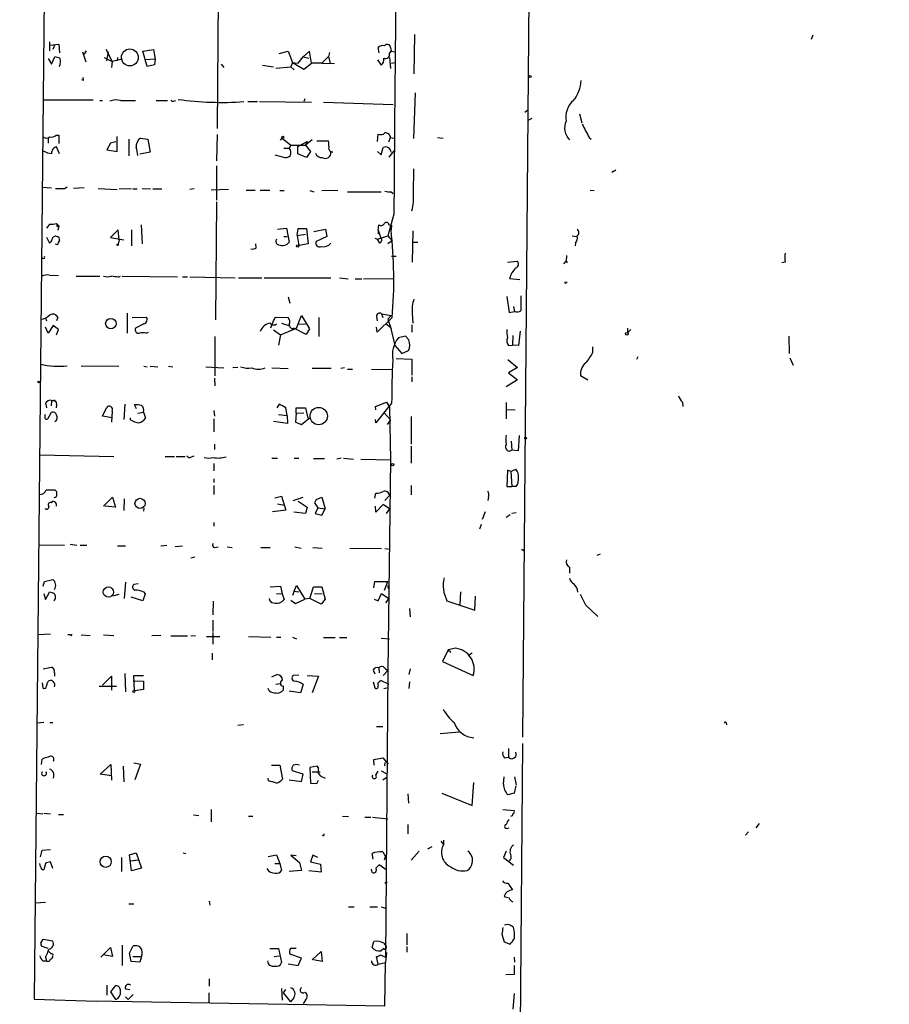
# Model space of a CAD drawing. Extents: x -347133 to 71979, y -346082 to 73030.
# Drawn here: x 253 to 385, y 1682 to 1831 of the extents above; entities that cross this region are included whole.
import ezdxf

# ---------------------------------------------------------------- set-up
doc = ezdxf.new("R2010")
doc.units = 0
doc.header["$MEASUREMENT"] = 0
doc.layers.add('MAIN', color=5, linetype='CONTINUOUS')

msp = doc.modelspace()

# ---------------------------------------------------------------- linework, layer by layer
at = {"layer": 'MAIN'}
for p, q in [((257.1327, 1881.3586), (255.1853, 1682.8152)), ((330.1153, 1839.4486), (329.0993, 1722.4392)), ((283.0407, 1838.5172), (282.8713, 1814.5566)), ((312.7587, 1828.7806), (312.674, 1822.8539)), ((373.0413, 1828.6959), (372.7873, 1828.0186)), ((257.4713, 1827.6799), (257.4713, 1826.3252)), ((257.556, 1827.1719), (258.9107, 1827.3412)), ((258.2333, 1827.1719), (257.9793, 1826.4946)), ((258.9107, 1827.3412), (258.9953, 1825.9866)), ((257.81, 1824.2932), (258.318, 1825.3939)), ((262.4667, 1826.1559), (262.9747, 1824.6319)), ((263.0593, 1826.3252), (262.7207, 1825.8172)), ((266.0227, 1826.5792), (266.954, 1824.7166)), ((266.3613, 1826.1559), (266.1073, 1824.8012)), ((271.6107, 1826.2406), (273.2193, 1826.4946)), ((272.288, 1823.9546), (271.6107, 1826.2406)), ((273.2193, 1826.4946), (273.4733, 1825.0552)), ((292.2693, 1825.9019), (293.624, 1826.2406)), ((293.624, 1826.2406), (294.3013, 1824.5472)), ((295.148, 1824.4626), (295.91, 1825.3939)), ((296.8413, 1826.2406), (295.91, 1825.3939)), ((295.91, 1825.3939), (296.7567, 1825.2246)), ((297.18, 1824.4626), (296.8413, 1826.2406)), ((299.72, 1825.4786), (298.704, 1824.4626)), ((299.8893, 1826.0712), (299.72, 1825.4786)), ((299.72, 1825.4786), (299.974, 1824.3779)), ((307.4247, 1825.9866), (307.2553, 1826.8332)), ((308.9487, 1825.9019), (309.2027, 1826.2406)), ((309.118, 1826.8332), (309.2027, 1826.2406)), ((309.2027, 1826.2406), (309.7953, 1826.1559)), ((257.302, 1825.1399), (257.81, 1824.2932)), ((265.7687, 1825.3092), (266.954, 1824.7166)), ((266.954, 1824.7166), (266.8693, 1823.7852)), ((268.5627, 1825.0552), (266.954, 1824.7166)), ((267.8007, 1825.3092), (267.716, 1824.8012)), ((273.4733, 1825.0552), (272.034, 1824.9706)), ((273.3887, 1824.2086), (272.288, 1823.9546)), ((273.4733, 1825.0552), (273.3887, 1824.2086)), ((283.464, 1824.2932), (283.8873, 1823.7852)), ((289.7293, 1824.1239), (291.4227, 1823.8699)), ((294.3013, 1824.5472), (294.0473, 1823.8699)), ((294.3013, 1824.5472), (295.148, 1824.4626)), ((294.3013, 1824.5472), (295.9947, 1823.5312)), ((295.9947, 1823.5312), (297.18, 1824.4626)), ((298.704, 1824.4626), (297.18, 1824.4626)), ((298.704, 1824.4626), (300.6513, 1824.3779)), ((307.1707, 1824.9706), (307.6787, 1824.1239)), ((308.9487, 1825.3092), (309.118, 1823.6159)), ((309.2873, 1824.4626), (309.7953, 1824.5472)), ((291.7613, 1823.7006), (294.0473, 1823.8699)), ((294.0473, 1823.8699), (294.5553, 1823.4466)), ((262.636, 1821.8379), (262.382, 1821.9226)), ((312.8433, 1819.9752), (312.5893, 1813.0326)), ((256.4553, 1818.8746), (264.0753, 1818.8746)), ((265.0913, 1818.7899), (265.5147, 1818.7899)), ((268.224, 1818.7899), (270.51, 1818.7899)), ((273.6427, 1818.7899), (275.336, 1818.7899)), ((276.2673, 1818.7052), (276.606, 1818.7899)), ((287.528, 1818.6206), (288.9673, 1818.6206)), ((289.306, 1818.6206), (297.18, 1818.5359)), ((296.164, 1819.0439), (295.9947, 1818.6206)), ((298.958, 1818.5359), (309.5413, 1818.1972)), ((329.438, 1817.0119), (329.946, 1817.4352)), ((337.7353, 1816.7579), (338.074, 1815.4032)), ((330.5387, 1816.0806), (330.0307, 1815.8266)), ((258.4873, 1813.5406), (258.9107, 1813.5406)), ((258.9107, 1813.5406), (258.9107, 1812.2706)), ((282.8713, 1813.6252), (282.7867, 1809.6459)), ((307.1707, 1812.6092), (307.2553, 1813.7099)), ((257.302, 1813.2019), (257.302, 1812.3552)), ((266.7, 1812.3552), (266.192, 1811.3392)), ((267.5467, 1812.5246), (266.7, 1812.3552)), ((267.716, 1811.0852), (267.716, 1813.3712)), ((269.494, 1812.9479), (269.494, 1810.4079)), ((271.272, 1813.1172), (272.3727, 1812.9479)), ((272.3727, 1812.9479), (272.7113, 1811.0006)), ((292.4387, 1812.7786), (292.6927, 1813.1172)), ((292.6927, 1813.1172), (294.0473, 1812.0166)), ((294.0473, 1812.0166), (293.7933, 1811.5932)), ((294.0473, 1812.0166), (296.2487, 1812.0166)), ((295.0633, 1811.8472), (296.5027, 1812.6092)), ((297.2647, 1812.8632), (296.2487, 1812.0166)), ((296.5027, 1812.6092), (296.2487, 1812.0166)), ((296.2487, 1812.0166), (297.0107, 1811.0852)), ((297.942, 1812.6939), (299.72, 1812.6939)), ((308.864, 1812.5246), (309.118, 1813.2019)), ((309.118, 1813.2019), (309.626, 1813.1172)), ((316.23, 1813.2019), (317.0767, 1813.1172)), ((339.1747, 1813.2019), (339.5133, 1812.9479)), ((257.2173, 1810.8312), (256.4553, 1811.1699)), ((257.81, 1810.7466), (257.2173, 1810.8312)), ((258.9953, 1810.7466), (258.572, 1811.7626)), ((266.192, 1811.3392), (267.716, 1811.0852)), ((272.7113, 1811.0006), (271.1873, 1810.6619)), ((291.592, 1810.5772), (293.116, 1810.1539)), ((292.9467, 1811.5932), (293.7933, 1811.5932)), ((295.0633, 1810.7466), (295.0633, 1811.8472)), ((296.418, 1810.1539), (295.0633, 1810.7466)), ((297.0107, 1811.0852), (296.418, 1810.1539)), ((300.3973, 1811.0006), (300.0587, 1811.0006)), ((307.1707, 1811.0852), (307.6787, 1810.5772)), ((307.6787, 1810.5772), (308.0173, 1811.6779)), ((309.626, 1811.1699), (308.864, 1810.2386)), ((282.7867, 1808.8839), (282.7867, 1803.7192)), ((312.5893, 1804.7352), (312.674, 1808.4606)), ((342.646, 1807.9526), (343.2387, 1808.2912)), ((256.4553, 1805.6666), (257.81, 1805.5819)), ((259.7573, 1805.4972), (260.1807, 1805.7512)), ((262.7207, 1805.5819), (261.112, 1805.4972)), ((264.8373, 1805.4972), (267.716, 1805.3279)), ((268.0547, 1805.4126), (269.9173, 1805.4972)), ((270.0867, 1805.4126), (270.764, 1805.4126)), ((271.526, 1805.4972), (272.796, 1805.4126)), ((273.1347, 1805.4126), (274.4893, 1805.4126)), ((279.4, 1805.4126), (278.7227, 1805.3279)), ((284.5647, 1805.3279), (281.94, 1805.2432)), ((287.274, 1805.2432), (288.6287, 1805.2432)), ((289.3907, 1805.2432), (290.83, 1805.2432)), ((292.354, 1805.1586), (293.0313, 1805.1586)), ((296.926, 1805.1586), (297.5187, 1804.9892)), ((298.704, 1805.1586), (301.1593, 1805.2432)), ((302.5987, 1804.9892), (307.6787, 1804.9892)), ((309.2027, 1804.9892), (309.5413, 1804.7352)), ((339.344, 1805.2432), (339.9367, 1805.1586)), ((282.7867, 1803.4652), (282.6173, 1785.6006)), ((309.626, 1801.6026), (308.6947, 1798.3006)), ((257.4713, 1800.0786), (257.048, 1799.4859)), ((258.572, 1800.1632), (258.9107, 1799.8246)), ((258.6567, 1799.7399), (258.9107, 1799.8246)), ((258.9107, 1799.8246), (258.7413, 1799.1472)), ((267.8853, 1799.2319), (266.7, 1798.0466)), ((268.0547, 1797.7079), (267.8853, 1799.2319)), ((269.9173, 1799.2319), (269.9173, 1796.7766)), ((271.3567, 1799.9939), (271.526, 1797.1152)), ((292.0153, 1799.3166), (293.37, 1799.4859)), ((293.37, 1799.4859), (293.7933, 1797.3692)), ((294.9787, 1798.3852), (295.148, 1799.4012)), ((294.9787, 1798.3852), (296.2487, 1798.5546)), ((295.148, 1799.4012), (296.418, 1799.4012)), ((296.418, 1799.4012), (296.672, 1797.1152)), ((297.5187, 1798.9779), (299.2967, 1799.3166)), ((299.2967, 1799.3166), (299.466, 1798.2159)), ((307.2553, 1799.1472), (307.34, 1799.9939)), ((307.2553, 1799.1472), (307.2553, 1798.6392)), ((307.2553, 1799.1472), (307.594, 1798.1312)), ((308.864, 1799.9939), (309.2873, 1799.9092)), ((309.2873, 1799.9092), (309.2027, 1799.2319)), ((312.5047, 1799.0626), (312.42, 1794.3212)), ((257.048, 1798.1312), (257.4713, 1797.1999)), ((266.7, 1798.0466), (268.732, 1797.7079)), ((268.0547, 1797.7079), (267.8853, 1797.0306)), ((288.798, 1796.5226), (288.7133, 1797.1152)), ((292.9467, 1798.2159), (293.4547, 1798.2159)), ((294.9787, 1798.3852), (295.2327, 1796.8612)), ((296.672, 1797.1152), (295.2327, 1796.8612)), ((299.466, 1798.2159), (297.8573, 1797.4539)), ((306.7473, 1797.9619), (307.1707, 1797.7926)), ((307.1707, 1797.7926), (308.6947, 1798.3006)), ((307.5093, 1797.1999), (307.1707, 1797.7926)), ((308.6947, 1798.3006), (309.372, 1797.5386)), ((309.372, 1797.5386), (308.6947, 1797.1152)), ((312.5893, 1797.3692), (313.2667, 1797.3692)), ((336.6347, 1798.3006), (337.312, 1798.2159)), ((337.1427, 1797.1999), (337.058, 1796.7766)), ((258.6567, 1796.9459), (258.4027, 1797.0306)), ((256.4553, 1794.9139), (256.286, 1794.8292)), ((309.2873, 1795.2526), (309.9647, 1795.2526)), ((326.8133, 1794.3212), (328.2527, 1794.4906)), ((335.3647, 1794.0672), (335.7033, 1794.4906)), ((335.788, 1795.3372), (335.7033, 1794.4906)), ((335.7033, 1794.4906), (335.8727, 1794.2366)), ((368.8927, 1794.3212), (368.3847, 1794.2366)), ((257.4713, 1792.3739), (258.826, 1792.2892)), ((261.5353, 1792.2046), (265.0913, 1792.2046)), ((267.8853, 1792.0352), (268.224, 1792.2046)), ((268.478, 1792.2046), (276.86, 1792.1199)), ((277.622, 1792.1199), (278.384, 1792.1199)), ((278.7227, 1792.1199), (285.5807, 1791.9506)), ((286.0887, 1791.9506), (289.6447, 1791.9506)), ((289.9833, 1791.9506), (300.0587, 1791.9506)), ((301.4133, 1791.9506), (302.6833, 1791.7812)), ((303.784, 1791.7812), (304.8, 1791.7812)), ((305.054, 1791.7812), (309.4567, 1791.8659)), ((327.152, 1791.8659), (328.676, 1791.6966)), ((335.7033, 1791.1886), (335.8727, 1791.3579)), ((293.624, 1789.0719), (293.878, 1788.1406)), ((326.7287, 1789.1566), (327.0673, 1786.7012)), ((327.0673, 1786.7012), (327.914, 1786.8706)), ((327.7447, 1787.6326), (327.914, 1786.8706)), ((256.8787, 1785.8546), (257.048, 1785.4312)), ((258.7413, 1786.0239), (258.572, 1785.4312)), ((269.24, 1786.6166), (269.24, 1783.5686)), ((270.002, 1785.9392), (272.1187, 1786.0239)), ((291.6767, 1786.0239), (293.624, 1785.9392)), ((294.894, 1784.3306), (295.656, 1786.2779)), ((295.656, 1786.2779), (296.8413, 1784.2459)), ((298.2807, 1785.9392), (298.2807, 1783.0606)), ((307.0013, 1786.1086), (307.086, 1785.4312)), ((309.372, 1785.9392), (307.086, 1783.7379)), ((307.7633, 1786.5319), (307.9327, 1785.9392)), ((307.7633, 1786.5319), (309.2027, 1786.2779)), ((309.2027, 1786.2779), (308.6947, 1785.6852)), ((308.6947, 1785.6852), (309.118, 1784.4999)), ((312.42, 1786.6166), (312.5047, 1785.0926)), ((257.302, 1783.5686), (256.8787, 1784.4999)), ((258.064, 1784.7539), (257.302, 1783.5686)), ((258.826, 1784.1612), (258.064, 1784.7539)), ((258.572, 1783.3146), (258.826, 1784.1612)), ((271.78, 1785.0079), (270.51, 1784.3306)), ((272.1187, 1783.5686), (272.4573, 1783.7379)), ((290.9993, 1784.4152), (291.1687, 1784.8386)), ((291.4227, 1784.0766), (292.4387, 1783.3146)), ((292.4387, 1783.3146), (294.894, 1784.3306)), ((292.608, 1785.0926), (293.7087, 1784.7539)), ((296.3333, 1783.3992), (294.4707, 1784.3306)), ((295.0633, 1784.9232), (296.2487, 1785.0079)), ((296.8413, 1784.2459), (296.3333, 1783.3992)), ((307.086, 1783.7379), (307.0013, 1784.4999)), ((308.4407, 1785.0079), (309.118, 1784.4999)), ((309.118, 1784.4999), (309.2027, 1784.2459)), ((309.118, 1784.4999), (309.7953, 1781.7059)), ((312.3353, 1784.8386), (312.3353, 1783.7379)), ((328.7607, 1783.9072), (328.5067, 1781.7059)), ((345.0167, 1784.3306), (345.0167, 1783.6532)), ((345.5247, 1784.1612), (345.0167, 1783.6532)), ((282.5327, 1783.0606), (282.5327, 1777.1339)), ((292.4387, 1783.3146), (292.1847, 1781.7906)), ((311.404, 1783.1452), (310.3033, 1782.8912)), ((311.912, 1782.5526), (311.404, 1783.1452)), ((327.66, 1783.2299), (327.5753, 1781.7906)), ((369.4007, 1783.1452), (369.4853, 1780.5206)), ((309.7953, 1781.7059), (310.8113, 1780.5206)), ((310.8113, 1780.5206), (311.8273, 1780.9439)), ((326.9827, 1781.7059), (327.5753, 1781.7906)), ((328.5067, 1781.7059), (327.5753, 1781.7906)), ((339.7673, 1780.6899), (339.7673, 1781.5366)), ((309.9647, 1779.7586), (312.3353, 1779.6739)), ((312.3353, 1779.6739), (312.3353, 1777.2186)), ((326.898, 1779.5892), (328.3373, 1778.4039)), ((346.5407, 1780.0126), (346.3713, 1779.5892)), ((369.57, 1779.8432), (370.078, 1778.7426)), ((262.2973, 1778.6579), (267.97, 1778.5732)), ((271.78, 1778.5732), (272.288, 1778.4886)), ((272.7113, 1778.5732), (273.8967, 1778.4886)), ((275.5053, 1778.5732), (276.1827, 1778.4886)), ((281.178, 1778.4886), (283.8873, 1778.3192)), ((286.004, 1778.4039), (285.242, 1778.3192)), ((291.1687, 1778.3192), (293.624, 1778.2346)), ((300.1433, 1778.2346), (297.2647, 1778.2346)), ((302.1753, 1778.3192), (301.5827, 1778.2346)), ((302.5987, 1778.1499), (303.3607, 1778.1499)), ((306.2393, 1778.1499), (309.372, 1778.0652)), ((328.3373, 1778.4039), (326.9827, 1777.5572)), ((282.448, 1776.7952), (282.5327, 1775.6099)), ((312.3353, 1776.9646), (312.3353, 1776.2026)), ((328.3373, 1776.5412), (326.644, 1775.4406)), ((326.9827, 1777.5572), (328.3373, 1776.5412)), ((339.0053, 1776.4566), (337.9047, 1777.1339)), ((257.81, 1773.4086), (257.7253, 1772.5619)), ((257.81, 1773.4086), (258.318, 1773.3239)), ((258.2333, 1773.4932), (258.318, 1773.3239)), ((256.8787, 1772.9852), (257.048, 1772.3079)), ((258.572, 1772.7312), (258.4873, 1772.3079)), ((265.5147, 1771.0379), (266.1073, 1772.3079)), ((266.954, 1771.7999), (266.8693, 1770.1066)), ((268.9013, 1772.8159), (268.732, 1770.5299)), ((270.6793, 1772.1386), (270.3407, 1772.7312)), ((282.3633, 1771.8846), (282.448, 1771.0379)), ((292.2693, 1772.8159), (291.9307, 1772.3079)), ((293.4547, 1771.1226), (293.2853, 1772.3079)), ((294.8093, 1771.4612), (294.8093, 1772.3079)), ((294.8093, 1772.3079), (296.2487, 1772.3079)), ((296.2487, 1772.3079), (296.5873, 1770.6992)), ((306.832, 1772.4772), (308.5253, 1773.1546)), ((306.9167, 1771.9692), (306.832, 1772.4772)), ((309.2873, 1772.9852), (306.9167, 1770.0219)), ((308.5253, 1773.1546), (308.9487, 1772.3926)), ((308.9487, 1772.3926), (309.118, 1764.4339)), ((326.644, 1773.0699), (326.644, 1770.6146)), ((326.7287, 1772.0539), (327.9987, 1771.9692)), ((353.314, 1773.1546), (353.3987, 1772.4772)), ((257.2173, 1770.6146), (257.81, 1771.6306)), ((266.954, 1770.7839), (265.5147, 1771.0379)), ((269.748, 1770.4452), (269.748, 1770.7839)), ((270.8487, 1771.4612), (271.6953, 1771.6306)), ((271.6953, 1771.6306), (272.034, 1770.6992)), ((282.3633, 1770.6146), (282.3633, 1768.6672)), ((292.1847, 1771.2919), (293.4547, 1771.1226)), ((293.4547, 1771.1226), (293.5393, 1769.9372)), ((294.8093, 1771.4612), (294.7247, 1770.1066)), ((294.8093, 1771.4612), (295.9947, 1771.5459)), ((295.656, 1769.7679), (297.0107, 1770.8686)), ((306.9167, 1770.0219), (306.832, 1770.5299)), ((308.1867, 1771.4612), (309.118, 1770.4452)), ((309.118, 1770.4452), (308.61, 1769.7679)), ((312.2507, 1770.9532), (312.2507, 1766.8046)), ((293.5393, 1769.9372), (291.4227, 1770.1912)), ((294.7247, 1770.1066), (295.656, 1769.7679)), ((328.5913, 1768.0746), (328.422, 1765.7886)), ((282.448, 1766.8046), (282.448, 1765.9579)), ((312.2507, 1766.4659), (312.2507, 1763.9259)), ((327.0673, 1765.7039), (327.4907, 1765.8732)), ((327.406, 1767.2279), (327.4907, 1765.8732)), ((328.422, 1765.7886), (327.4907, 1765.8732)), ((256.032, 1765.1959), (267.208, 1764.9419)), ((274.9973, 1764.9419), (276.4367, 1764.9419)), ((276.6907, 1764.9419), (278.0453, 1764.9419)), ((278.9767, 1764.8572), (279.4, 1765.0266)), ((291.1687, 1764.6879), (292.0153, 1764.6879)), ((294.5553, 1764.6879), (295.2327, 1764.6879)), ((297.434, 1764.6032), (299.1273, 1764.6032)), ((301.6673, 1764.6879), (300.99, 1764.5186)), ((302.006, 1764.6879), (303.53, 1764.5186)), ((304.6307, 1764.5186), (309.118, 1764.4339)), ((309.118, 1764.4339), (308.6947, 1732.5146)), ((282.3633, 1763.8412), (282.3633, 1762.7406)), ((326.8133, 1762.8252), (326.7287, 1760.3699)), ((327.3213, 1762.6559), (326.8133, 1762.8252)), ((327.3213, 1762.6559), (328.0833, 1762.9946)), ((282.3633, 1761.5552), (282.3633, 1760.9626)), ((327.3213, 1762.6559), (327.4907, 1760.3699)), ((258.318, 1759.8619), (258.572, 1759.6079)), ((282.3633, 1760.5392), (282.3633, 1759.1846)), ((312.2507, 1760.5392), (312.2507, 1759.0999)), ((326.7287, 1760.3699), (327.4907, 1760.3699)), ((328.168, 1760.3699), (327.4907, 1760.3699)), ((265.684, 1757.4066), (267.0387, 1758.7612)), ((267.0387, 1758.7612), (267.462, 1757.2372)), ((268.8167, 1758.5072), (268.732, 1756.7292)), ((291.592, 1758.6766), (292.608, 1758.9306)), ((292.608, 1758.9306), (293.2853, 1756.8139)), ((294.386, 1758.2532), (295.91, 1758.7612)), ((297.8573, 1758.4226), (297.6033, 1757.9146)), ((297.8573, 1758.4226), (297.6033, 1757.9146)), ((297.8573, 1758.4226), (298.704, 1758.7612)), ((298.704, 1758.7612), (299.212, 1756.9832)), ((306.7473, 1758.5919), (306.9167, 1759.3539)), ((308.9487, 1759.0152), (308.2713, 1758.2532)), ((323.9347, 1758.7612), (323.85, 1758.2532)), ((257.81, 1757.9146), (257.9793, 1758.1686)), ((267.462, 1757.2372), (265.8533, 1757.4066)), ((271.78, 1757.1526), (271.6953, 1756.6446)), ((292.0153, 1757.7452), (293.0313, 1757.5759)), ((295.148, 1758.1686), (296.5027, 1757.2372)), ((296.5027, 1757.2372), (296.2487, 1756.3059)), ((297.6033, 1757.9146), (298.1113, 1757.1526)), ((298.1113, 1757.1526), (297.688, 1756.3059)), ((298.1113, 1757.1526), (299.212, 1756.9832)), ((298.704, 1756.0519), (299.212, 1756.9832)), ((306.9167, 1756.4752), (306.832, 1757.4066)), ((308.0173, 1757.6606), (306.9167, 1756.4752)), ((308.9487, 1756.9832), (308.0173, 1757.6606)), ((308.9487, 1756.9832), (308.4407, 1756.3059)), ((293.2853, 1756.8139), (291.2533, 1756.5599)), ((296.2487, 1756.3059), (294.4707, 1756.4752)), ((297.688, 1756.3059), (298.704, 1756.0519)), ((323.4267, 1756.5599), (323.0033, 1755.3746)), ((326.644, 1755.7132), (327.2367, 1756.1366)), ((328.168, 1756.3906), (327.4907, 1756.3059)), ((282.3633, 1754.9512), (282.3633, 1754.3586)), ((322.834, 1754.6126), (322.58, 1753.9352)), ((255.8627, 1751.5646), (259.7573, 1751.4799)), ((260.604, 1751.6492), (261.62, 1751.4799)), ((262.128, 1751.4799), (263.144, 1751.4799)), ((267.8007, 1751.3952), (268.986, 1751.3952)), ((274.32, 1751.3952), (275.2513, 1751.4799)), ((276.5213, 1751.3106), (277.622, 1751.3952)), ((282.5327, 1751.1412), (283.0407, 1751.2259)), ((284.3953, 1751.2259), (285.1573, 1751.1412)), ((289.4753, 1751.1412), (290.9147, 1751.1412)), ((294.64, 1751.2259), (295.5713, 1751.0566)), ((297.3493, 1751.1412), (298.7887, 1751.0566)), ((302.9373, 1751.0566), (307.7633, 1750.9719)), ((308.2713, 1750.9719), (309.0333, 1750.8872)), ((329.2687, 1750.7179), (329.3533, 1750.8872)), ((279.4847, 1749.7019), (278.892, 1749.5326)), ((340.868, 1750.1252), (340.36, 1749.9559)), ((336.2113, 1748.1779), (336.2113, 1747.2466)), ((256.54, 1745.2992), (256.7093, 1745.9766)), ((256.7093, 1745.9766), (257.9793, 1746.3152)), ((268.986, 1745.8919), (268.8167, 1743.4366)), ((270.9333, 1745.6379), (270.256, 1745.5532)), ((290.9147, 1745.2146), (292.4387, 1745.2992)), ((292.4387, 1745.2992), (292.6927, 1744.1139)), ((294.5553, 1744.5372), (294.894, 1745.3839)), ((294.894, 1745.3839), (296.164, 1743.3519)), ((296.926, 1743.4366), (297.434, 1745.2146)), ((297.434, 1745.2146), (298.704, 1745.2146)), ((298.704, 1745.2146), (299.212, 1743.3519)), ((306.578, 1745.0452), (306.7473, 1745.9766)), ((306.7473, 1745.9766), (308.6947, 1745.9766)), ((308.1867, 1744.7066), (308.6947, 1745.9766)), ((256.6247, 1744.1986), (256.8787, 1743.2672)), ((256.8787, 1743.2672), (257.4713, 1744.3679)), ((267.97, 1744.0292), (267.0387, 1743.7752)), ((271.6107, 1743.0979), (269.8327, 1743.6059)), ((271.9493, 1744.1139), (271.6107, 1743.0979)), ((271.6953, 1744.4526), (271.9493, 1744.1139)), ((291.846, 1744.1986), (292.6927, 1744.1139)), ((292.6927, 1744.1139), (293.0313, 1743.2672)), ((294.5553, 1744.5372), (294.3013, 1743.8599)), ((294.5553, 1744.5372), (295.2327, 1744.4526)), ((296.926, 1743.4366), (296.164, 1743.3519)), ((298.6193, 1742.5899), (296.926, 1743.4366)), ((297.6033, 1744.1986), (298.7887, 1744.1139)), ((307.2553, 1743.0979), (307.7633, 1744.1986)), ((307.7633, 1744.1986), (308.864, 1743.4366)), ((308.864, 1743.4366), (308.356, 1742.7592)), ((319.7013, 1744.4526), (319.6167, 1742.5052)), ((321.9027, 1741.6586), (321.9873, 1743.7752)), ((282.2787, 1743.0132), (282.194, 1740.9812)), ((294.0473, 1743.1826), (294.7247, 1742.6746)), ((294.7247, 1742.6746), (296.164, 1743.3519)), ((299.212, 1743.3519), (298.6193, 1742.5899)), ((306.6627, 1743.3519), (307.2553, 1743.0979)), ((317.6693, 1743.0979), (321.9027, 1741.6586)), ((338.6667, 1742.4206), (340.5293, 1740.7272)), ((311.9967, 1741.9126), (312.0813, 1740.6426)), ((282.194, 1740.1346), (282.194, 1738.4412)), ((257.6407, 1738.0179), (255.778, 1737.9332)), ((260.604, 1737.9332), (260.2653, 1737.9332)), ((262.2973, 1737.9332), (263.652, 1737.8486)), ((265.684, 1737.9332), (267.208, 1737.8486)), ((274.32, 1737.8486), (272.9653, 1737.7639)), ((275.844, 1737.7639), (278.384, 1737.7639)), ((278.892, 1737.8486), (279.5693, 1737.7639)), ((281.2627, 1737.6792), (283.2947, 1737.6792)), ((282.194, 1738.2719), (282.194, 1736.4939)), ((287.6127, 1737.6792), (290.9993, 1737.5946)), ((291.846, 1737.5946), (292.5233, 1737.5946)), ((294.3013, 1737.5946), (294.894, 1737.3406)), ((298.958, 1737.5099), (300.736, 1737.5099)), ((301.4133, 1737.5099), (302.514, 1737.5099)), ((307.6787, 1737.4252), (308.9487, 1737.3406)), ((282.1093, 1735.1392), (282.1093, 1734.1232)), ((317.8387, 1735.6472), (316.992, 1733.8692)), ((319.024, 1735.9012), (317.8387, 1735.6472)), ((317.8387, 1735.6472), (318.262, 1735.3086)), ((321.4793, 1735.1392), (321.056, 1734.8852)), ((256.54, 1732.7686), (257.81, 1733.0226)), ((316.992, 1733.8692), (321.6487, 1731.7526)), ((258.2333, 1732.1759), (258.2333, 1731.6679)), ((265.5147, 1730.3132), (266.8693, 1731.6679)), ((266.8693, 1731.6679), (266.8693, 1730.1439)), ((268.9013, 1732.0912), (268.986, 1729.2972)), ((270.3407, 1729.4666), (270.256, 1731.7526)), ((270.256, 1731.7526), (271.6953, 1731.7526)), ((291.1687, 1731.5832), (291.9307, 1731.9219)), ((295.2327, 1731.8372), (294.386, 1731.7526)), ((296.5027, 1731.7526), (298.196, 1731.6679)), ((298.196, 1731.6679), (297.2647, 1729.1279)), ((306.4933, 1732.5992), (306.7473, 1732.0066)), ((307.34, 1732.9379), (307.4247, 1732.1759)), ((308.6947, 1732.5146), (308.0173, 1731.7526)), ((308.356, 1732.7686), (308.6947, 1732.5146)), ((308.6947, 1732.5146), (308.356, 1689.1652)), ((312.0813, 1732.7686), (311.912, 1731.9219)), ((256.3707, 1730.6519), (256.4553, 1729.8899)), ((257.2173, 1730.8212), (257.3867, 1730.9906)), ((265.0067, 1730.1439), (267.6313, 1730.1439)), ((266.8693, 1730.1439), (266.8693, 1729.5512)), ((270.1713, 1730.9906), (271.6953, 1730.9059)), ((271.6953, 1730.9059), (271.6953, 1729.6359)), ((291.7613, 1730.4826), (292.4387, 1730.5672)), ((292.862, 1730.1439), (292.862, 1729.5512)), ((295.91, 1730.3979), (295.4867, 1729.1279)), ((306.4933, 1730.8212), (306.7473, 1729.8899)), ((307.5093, 1730.8212), (307.594, 1731.0752)), ((307.594, 1731.0752), (308.864, 1730.4826)), ((311.9967, 1730.8212), (311.912, 1729.8052)), ((271.6953, 1729.6359), (270.3407, 1729.4666)), ((290.7453, 1729.4666), (290.576, 1729.8052)), ((295.4867, 1729.1279), (293.7933, 1729.3819)), ((308.102, 1729.8052), (308.7793, 1729.9746)), ((256.6247, 1724.6406), (255.6087, 1724.5559)), ((257.556, 1724.6406), (257.9793, 1724.6406)), ((286.8507, 1724.3019), (286.004, 1724.2172)), ((307.0013, 1724.0479), (307.9327, 1724.0479)), ((359.918, 1724.6406), (360.0027, 1724.3019)), ((319.532, 1723.2012), (316.6533, 1722.9472)), ((329.0993, 1721.5079), (328.676, 1669.4379)), ((326.9827, 1720.7459), (326.9827, 1719.3912)), ((256.286, 1718.2906), (256.3707, 1719.1372)), ((265.176, 1716.8512), (266.7847, 1718.2906)), ((266.7847, 1718.2906), (266.8693, 1715.9199)), ((270.256, 1718.5446), (271.272, 1718.3752)), ((271.272, 1718.3752), (270.4253, 1716.0046)), ((291.084, 1718.2059), (292.354, 1718.2059)), ((292.354, 1718.2059), (292.7773, 1716.0892)), ((306.578, 1719.0526), (307.9327, 1719.3066)), ((306.6627, 1718.2059), (306.578, 1719.0526)), ((307.9327, 1719.3066), (308.7793, 1718.3752)), ((308.2713, 1718.6292), (308.1867, 1718.1212)), ((326.39, 1719.3066), (326.9827, 1719.3912)), ((266.8693, 1716.5972), (265.176, 1716.8512)), ((268.6473, 1718.0366), (268.732, 1715.6659)), ((295.91, 1716.8512), (294.2167, 1717.3592)), ((295.656, 1715.7506), (295.91, 1716.8512)), ((298.0267, 1718.0366), (296.926, 1717.8672)), ((296.926, 1717.8672), (297.0107, 1715.4966)), ((297.2647, 1717.1899), (298.45, 1717.1899)), ((298.196, 1717.7826), (298.0267, 1718.0366)), ((306.9167, 1716.6819), (307.2553, 1717.2746)), ((307.6787, 1717.3592), (308.4407, 1716.9359)), ((290.6607, 1715.8352), (290.576, 1716.2586)), ((293.7933, 1716.0046), (295.656, 1715.7506)), ((297.0107, 1715.4966), (297.942, 1715.4119)), ((297.942, 1715.4119), (298.196, 1715.9199)), ((307.9327, 1716.0046), (308.61, 1716.4279)), ((321.4793, 1712.1099), (321.7333, 1715.5812)), ((326.2207, 1715.3272), (326.3053, 1716.4279)), ((327.914, 1716.4279), (328.168, 1715.2426)), ((311.7427, 1713.8879), (311.8273, 1712.4486)), ((316.9073, 1713.9726), (321.4793, 1712.1099)), ((327.8293, 1713.9726), (326.898, 1713.7186)), ((328.0833, 1715.0732), (327.8293, 1713.9726)), ((255.524, 1710.9246), (256.4553, 1710.8399)), ((256.6247, 1710.9246), (257.6407, 1710.8399)), ((258.826, 1710.7552), (259.588, 1710.7552)), ((279.3153, 1710.6706), (280.0773, 1710.5859)), ((281.94, 1711.5172), (281.94, 1709.6546)), ((326.136, 1711.5172), (327.8293, 1711.3479)), ((287.6127, 1710.5012), (288.29, 1710.5012)), ((301.8367, 1710.5012), (302.768, 1710.4166)), ((305.2233, 1710.3319), (306.1547, 1710.3319)), ((306.4087, 1710.3319), (308.6947, 1710.0779)), ((311.7427, 1709.2312), (311.7427, 1707.7919)), ((364.9133, 1709.4006), (364.4053, 1708.7232)), ((326.7287, 1708.6386), (327.0673, 1708.7232)), ((363.3047, 1708.1306), (362.8813, 1707.6226)), ((316.738, 1706.6912), (317.1613, 1706.1832)), ((317.1613, 1706.8606), (317.1613, 1706.1832)), ((256.1167, 1704.3206), (256.3707, 1705.3366)), ((256.3707, 1705.3366), (257.6407, 1705.4212)), ((269.5787, 1704.6592), (270.5947, 1704.9132)), ((270.5947, 1704.9132), (271.4413, 1702.6272)), ((277.7067, 1704.9132), (278.13, 1704.8286)), ((306.4933, 1703.9819), (306.324, 1704.8286)), ((307.9327, 1705.0826), (308.356, 1704.4052)), ((312.2507, 1703.8126), (313.436, 1705.1672)), ((315.3833, 1705.8446), (314.706, 1705.5059)), ((326.644, 1705.1672), (326.2207, 1704.2359)), ((256.1167, 1702.8812), (256.032, 1703.3046)), ((256.8787, 1703.3046), (256.6247, 1702.3732)), ((257.9793, 1702.5426), (257.6407, 1703.5586)), ((268.3933, 1704.2359), (268.3933, 1702.1192)), ((269.9173, 1702.2039), (269.5787, 1704.6592)), ((269.748, 1703.7279), (270.9333, 1703.8972)), ((290.576, 1704.4052), (291.846, 1704.6592)), ((291.592, 1703.3046), (292.354, 1703.3046)), ((291.846, 1704.6592), (292.354, 1703.3046)), ((292.354, 1703.3046), (292.608, 1702.2886)), ((294.8093, 1704.4899), (294.0473, 1704.5746)), ((294.0473, 1704.5746), (295.3173, 1703.4739)), ((295.3173, 1703.4739), (295.656, 1702.2886)), ((297.3493, 1704.5746), (297.0107, 1703.5586)), ((297.0107, 1703.5586), (298.5347, 1703.2199)), ((298.1113, 1704.2359), (297.3493, 1704.5746)), ((298.5347, 1703.2199), (298.6193, 1702.0346)), ((308.1867, 1703.8972), (308.356, 1704.4052)), ((326.2207, 1704.2359), (327.7447, 1703.0506)), ((271.4413, 1702.6272), (269.9173, 1702.2039)), ((295.656, 1702.2886), (293.7933, 1702.1192)), ((298.6193, 1702.0346), (296.7567, 1702.2039)), ((306.324, 1701.9499), (306.2393, 1702.4579)), ((308.4407, 1702.3732), (307.4247, 1703.1352)), ((308.2713, 1700.3412), (308.61, 1700.5952)), ((326.898, 1700.3412), (327.5753, 1699.3252)), ((255.3547, 1697.3779), (256.8787, 1697.4626)), ((281.686, 1697.6319), (281.7707, 1697.0392)), ((269.494, 1697.2086), (270.256, 1697.2086)), ((302.768, 1696.7852), (303.6147, 1696.7852)), ((305.9853, 1696.7852), (307.1707, 1696.7852)), ((307.6787, 1696.7852), (308.5253, 1696.5312)), ((256.2013, 1691.2819), (256.54, 1691.8746)), ((256.54, 1691.8746), (257.9793, 1691.6206)), ((306.324, 1690.6046), (306.578, 1691.5359)), ((308.102, 1691.2819), (308.4407, 1690.7739)), ((311.5733, 1692.7212), (311.5733, 1691.0279)), ((325.9667, 1692.6366), (326.3053, 1691.4512)), ((326.3053, 1691.4512), (327.2367, 1691.1126)), ((257.302, 1690.4352), (256.3707, 1690.7739)), ((265.2607, 1689.1652), (266.7, 1690.6046)), ((266.7, 1690.6046), (267.0387, 1689.2499)), ((268.478, 1690.9432), (268.478, 1687.8952)), ((269.5787, 1689.7579), (270.1713, 1690.8586)), ((290.83, 1690.4352), (292.1847, 1690.4352)), ((292.1847, 1690.4352), (292.608, 1688.3186)), ((294.0473, 1690.5199), (294.8093, 1690.5199)), ((297.2647, 1688.7419), (298.6193, 1690.0119)), ((298.6193, 1690.0119), (298.7887, 1688.4879)), ((308.102, 1690.4352), (307.6787, 1690.0966)), ((308.5253, 1689.8426), (308.356, 1688.3186)), ((311.5733, 1690.7739), (311.5733, 1689.9272)), ((256.4553, 1688.5726), (257.048, 1688.5726)), ((256.8787, 1689.1652), (257.048, 1688.5726)), ((267.0387, 1689.2499), (265.5993, 1689.5039)), ((269.8327, 1688.4879), (269.5787, 1689.7579)), ((271.1873, 1688.4032), (269.8327, 1688.4879)), ((270.0867, 1689.2499), (271.4413, 1689.2499)), ((271.4413, 1689.2499), (271.1873, 1688.4032)), ((291.5073, 1689.2499), (292.2693, 1689.3346)), ((295.656, 1688.9959), (293.878, 1689.5886)), ((295.148, 1687.8952), (295.656, 1688.9959)), ((298.7887, 1688.4879), (297.434, 1688.7419)), ((307.2553, 1688.0646), (307.0013, 1689.2499)), ((307.2553, 1688.0646), (308.356, 1688.3186)), ((307.594, 1689.5039), (308.356, 1689.1652)), ((308.2713, 1681.7992), (308.356, 1688.3186)), ((327.8293, 1689.1652), (327.914, 1688.4032)), ((293.624, 1688.1492), (295.148, 1687.8952)), ((327.8293, 1687.8952), (327.8293, 1686.5406)), ((281.686, 1685.8632), (281.686, 1684.7626)), ((327.8293, 1686.5406), (326.5593, 1686.4559)), ((266.192, 1684.9319), (266.192, 1683.4079)), ((266.7847, 1683.9159), (267.5467, 1684.8472)), ((267.5467, 1682.7306), (266.7847, 1683.9159)), ((268.986, 1684.3392), (269.6633, 1684.2546)), ((292.608, 1684.4239), (292.6927, 1682.6459)), ((293.2007, 1684.2546), (292.862, 1683.7466)), ((255.1853, 1682.8152), (264.5833, 1682.4766)), ((264.0753, 1682.5612), (308.2713, 1681.7992)), ((268.986, 1683.1539), (269.4093, 1682.7306)), ((270.1713, 1683.4926), (269.4093, 1682.7306)), ((281.6013, 1683.7466), (281.6013, 1682.3072)), ((292.862, 1683.7466), (293.9627, 1682.3919)), ((294.4707, 1682.9846), (293.9627, 1682.3919)), ((296.2487, 1682.6459), (295.91, 1682.1379)), ((327.8293, 1683.6619), (327.66, 1681.2912))]:
    msp.add_line(p, q, dxfattribs=at)
for centre, radius in [((-137576.8869, -136526.4258), 209556.0402), ((269.6491, 1825.3156), 1.2764), ((330.2564, 1822.4306), 0.1411), ((292.7984, 1813.2231), 0.1496), ((267.8006, 1796.9671), 0.1058), ((295.0633, 1796.7766), 0.1893), ((266.7794, 1785.0344), 0.7926), ((344.8896, 1783.4839), 0.2116), ((255.8626, 1776.2026), 0.1197), ((298.2433, 1771.0353), 1.3142), ((329.5649, 1767.6936), 0.1338), ((309.4566, 1763.672), 0.1693), ((271.1927, 1757.8245), 0.7645), ((266.4004, 1744.4075), 0.7751), ((270.256, 1729.3537), 0.1411), ((265.9937, 1703.592), 0.8556)]:
    msp.add_circle(centre, radius, dxfattribs=at)
for centre, radius, start, end in [((13856.4918, 1701.6963), 13547.2342, 179.34827559, 179.57745905), ((307.9748, 1826.0294), 1.0788, 78.672361, 131.832461), ((308.5992, 1826.7653), 0.5232, 7.45643, 142.032818), ((258.2331, 1823.8693), 1.527, 56.315136, 86.812677), ((308.3811, 1825.7435), 0.5892, 241.725589, 15.592811), ((257.7717, 1824.6377), 1.4014, 330.826658, 20.999644), ((306.9932, 1825.0193), 1.1277, 307.436933, 10.489812), ((262.1703, 1821.9648), 0.4827, 344.757375, 37.88123), ((332.862, 1822.0773), 5.1329, 320.173848, 357.326731), ((267.5528, 1816.2189), 2.6572, 75.368603, 110.65977), ((276.1403, 1818.8745), 0.2116, 179.972923, 306.875312), ((283.5959, 1867.6479), 49.1409, 262.221165, 273.896573), ((339.0718, 1816.2334), 3.4174, 131.57534, 189.706805), ((337.9474, 1814.622), 2.4714, 155.236194, 225.372141), ((846.6663, 2068.2177), 567.962, 206.45046, 206.679643), ((257.7678, 1814.3443), 1.0787, 258.676526, 311.836003), ((307.6469, 1814.4932), 0.8757, 243.437875, 315.481155), ((308.3842, 1813.1525), 0.7354, 3.851386, 98.830866), ((257.0518, 1813.9292), 0.8168, 223.090021, 308.118616), ((272.1489, 1811.8255), 1.5612, 124.171516, 185.425022), ((294.6841, 1811.7202), 5.1292, 356.688312, 10.943202), ((258.6748, 1810.8917), 0.8769, 96.731975, 189.524625), ((266.4051, 1810.1602), 4.456, 4.277998, 19.91313), ((293.2127, 1811.1397), 0.9905, 264.397613, 319.212375), ((293.0193, 1810.9107), 1.0319, 336.097834, 41.405298), ((298.6532, 1811.0513), 0.9076, 194.034712, 278.58633), ((299.2503, 1810.8373), 0.8247, 235.963087, 11.420292), ((300.3613, 1811.5767), 0.5772, 195.350887, 273.575715), ((308.3818, 1810.9398), 0.8232, 4.235881, 116.281796), ((259.08, 2144.1469), 338.6504, 269.885409, 270.114592), ((308.949, 1807.3633), 2.3876, 253.510381, 276.099568), ((305.9038, 1804.0576), 6.7197, 343.157427, 5.787375), ((257.7255, 1803.9742), 3.9039, 266.266565, 282.523236), ((258.191, 1799.8668), 0.4827, 344.757375, 37.88123), ((307.6826, 1800.4826), 0.5968, 234.96787, 327.641471), ((308.5026, 1799.9874), 0.3615, 1.030389, 150.903834), ((241.227, 1791.7187), 68.3896, 355.152243, 6.307172), ((337.0157, 1798.8086), 0.635, 306.869898, 53.130102), ((256.794, 1798.1313), 1.1516, 306.024081, 342.896174), ((258.3872, 1797.758), 0.4937, 68.021905, 175.981356), ((258.5532, 1797.755), 0.4613, 343.399492, 87.664214), ((428.1709, 1712.6246), 189.3281, 153.323754, 153.55291), ((292.2976, 1797.4822), 0.5481, 145.497939, 258.11188), ((292.6983, 1798.2624), 1.4131, 248.687984, 320.795608), ((298.3935, 1797.2281), 0.5818, 157.16348, 292.83652), ((298.958, 1798.0255), 1.3759, 255.749647, 323.127604), ((307.1985, 1797.6977), 0.5868, 301.978476, 47.624507), ((336.1688, 1798.0043), 1.2631, 320.444741, 13.566481), ((288.2052, 1797.2849), 0.9657, 254.75633, 307.8703), ((371.5588, 1794.9985), 2.7508, 165.744007, 194.253974), ((256.5823, 1795.0409), 0.1796, 225, 45), ((327.9457, 1794.0197), 0.5621, 284.167247, 56.897938), ((330.6143, 1790.9355), 3.5851, 134.908464, 164.958637), ((257.1327, 1790.5109), 1.8935, 79.698943, 116.560992), ((266.2767, 1794.2357), 2.1158, 253.732105, 286.265296), ((265.8535, 1782.9809), 9.2795, 77.352251, 83.71538), ((335.6187, 1791.2732), 0.1198, 135, 315), ((316.3832, 1787.2145), 4.0081, 157.733776, 188.579114), ((900.3448, 1788.0982), 571.5006, 179.885408, 180.114592), ((307.467, 1786.1679), 0.4694, 50.854032, 187.256717), ((328.3063, 1787.7199), 0.9356, 245.207322, 305.178156), ((255.7775, 1788.226), 2.5759, 279.469636, 313.664562), ((257.9793, 1785.6005), 0.8718, 29.058434, 119.049497), ((271.6376, 1785.6198), 0.6283, 283.100569, 40.028583), ((-4.9414, 1912.4481), 322.4366, 336.686235, 336.915387), ((293.0834, 1785.327), 0.8167, 330.36824, 48.554055), ((270.9968, 1784.0978), 0.5396, 154.441701, 281.316179), ((271.6107, 1782.129), 1.5266, 70.563296, 109.436704), ((291.1846, 1783.2193), 1.8926, 98.198602, 161.41188), ((291.462, 1785.5219), 0.6956, 218.1105, 312.360677), ((294.2846, 1784.8014), 0.5062, 166.076316, 291.568125), ((331.8556, 1783.8649), 5.1355, 176.692372, 190.929647), ((313.6905, 1780.2453), 4.2981, 142.004944, 189.923422), ((309.9596, 1781.8488), 2.0754, 334.149828, 19.823189), ((327.7872, 1782.4256), 1.0795, 154.44857, 221.81559), ((332.5851, 1784.4228), 8.0944, 318.706467, 332.537149), ((482.4124, 1771.7486), 173.1295, 177.432357, 179.590754), ((258.8366, 1789.7911), 11.214, 255.963261, 276.883945), ((287.6553, 1782.2159), 3.9244, 251.764964, 276.810824), ((289.1367, 1781.0933), 2.9543, 249.885001, 290.114999), ((339.9894, 1777.4409), 2.1072, 128.881902, 188.377359), ((257.6267, 1772.5759), 0.8526, 77.585625, 151.312851), ((257.9371, 1773.8738), 0.4823, 254.718831, 307.891655), ((258.1486, 1772.9005), 0.456, 338.20559, 68.193924), ((355.189, 1775.0021), 2.6323, 200.368798, 224.576735), ((266.5306, 1772.0539), 0.4937, 329.040224, 149.034253), ((270.637, 1769.3839), 3.3604, 76.151915, 95.058586), ((270.8912, 1771.9693), 0.8726, 337.158383, 50.916652), ((165.7773, 1518.5619), 283.9812, 63.320357, 63.54954), ((383.7939, 1771.0379), 127.0002, 179.885409, 180.114592), ((257.0479, 1770.805), 0.2548, 184.750569, 311.659678), ((257.9693, 1771.0199), 0.6311, 17.263584, 104.619728), ((257.9032, 1770.8347), 0.7655, 302.805822, 29.116395), ((271.6956, 1774.1718), 4.2049, 242.40748, 260.72652), ((270.6794, 1771.6305), 1.6439, 281.886863, 325.491118), ((329.3097, 1767.4819), 2.7504, 165.743974, 194.256026), ((327.2961, 1766.4236), 0.7552, 149.703699, 252.364007), ((278.6945, 1765.1679), 0.4197, 199.674027, 312.247978), ((281.6014, 1767.4387), 2.7508, 255.744007, 284.253974), ((283.0848, 1768.6717), 3.9816, 258.319232, 286.655826), ((327.0673, 1761.9503), 1.457, 351.088501, 45.786958), ((326.1018, 1761.6062), 2.4078, 329.106027, 2.818557), ((256.083, 1760.0818), 0.9074, 261.399297, 345.974477), ((257.6407, 2098.5116), 338.6504, 269.885392, 270.114592), ((258.2757, 1759.0575), 0.3223, 246.799076, 336.815414), ((427.8719, 1759.2692), 169.3002, 179.885375, 180.114592), ((306.7684, 1762.5081), 3.1577, 272.691875, 293.297943), ((308.2713, 1758.9789), 0.6783, 3.067389, 111.989624), ((323.1249, 1759.1571), 0.9014, 333.946632, 36.446566), ((257.0557, 1757.2758), 0.3342, 218.46437, 7.928861), ((257.6576, 1757.5759), 0.3714, 65.774365, 223.155907), ((257.8738, 1757.475), 0.7016, 354.404804, 81.35132), ((282.5304, 1751.491), 0.3498, 136.019308, 270.376725), ((371.4393, 1835.5075), 94.6976, 243.327176, 243.556278), ((336.5501, 1748.9399), 0.834, 156.038209, 246.02914), ((321.9979, 1745.3872), 4.8967, 166.031582, 207.873365), ((337.4668, 1746.7948), 1.2933, 193.878289, 243.448818), ((257.3445, 1745.4262), 1.0924, 324.456225, 54.470858), ((270.5522, 1745.1722), 0.4826, 127.862488, 254.754253), ((308.9064, 1745.2146), 0.2117, 126.896962, 306.837414), ((335.6102, 1744.2681), 1.8737, 3.053127, 46.974487), ((257.3864, 1742.8433), 1.527, 56.315136, 86.812677), ((257.7192, 1743.6452), 0.6957, 308.12346, 42.355128), ((270.2407, 1740.4814), 4.2292, 69.882861, 87.498325), ((291.4649, 1743.4788), 0.7208, 183.356192, 266.643808), ((320.5525, 1734.8246), 19.6424, 22.75023, 27.944038), ((291.7963, 1744.3771), 1.6605, 256.997366, 318.053825), ((260.731, 1737.9756), 0.1339, 198.462013, 18.421413), ((318.5819, 1732.7169), 3.2148, 342.545185, 82.09573), ((257.5559, 1732.3664), 0.7037, 344.292832, 68.832127), ((307.086, 1732.3452), 0.6448, 66.802576, 156.802576), ((307.7879, 1732.4924), 0.6317, 25.928187, 135.153917), ((291.9095, 1731.0541), 0.8681, 1.392836, 88.600566), ((294.6823, 1731.3716), 0.4827, 127.87186, 254.745922), ((256.667, 1730.2145), 0.3875, 236.88812, 349.502061), ((87.8253, 1772.8031), 174.5168, 345.851156, 346.080363), ((257.5983, 1730.3325), 0.6913, 336.713261, 107.824243), ((292.9128, 1730.618), 0.4769, 106.508201, 263.88407), ((294.5195, 1728.7501), 2.1561, 49.840573, 89.048613), ((306.959, 1730.1227), 0.3147, 227.717737, 19.667298), ((307.5798, 1730.4403), 0.3874, 100.48609, 213.119959), ((291.8034, 1730.9474), 1.82, 234.452441, 268.674514), ((291.9666, 1730.2367), 1.1277, 259.510188, 322.563067), ((323.5082, 1730.3106), 7.3891, 209.49482, 230.115799), ((321.912, 1725.6499), 3.3001, 197.808499, 266.895962), ((359.791, 1724.5982), 0.1339, 18.462013, 198.421413), ((257.683, 1719.0949), 0.4827, 322.12814, 142.12814), ((326.8839, 1719.9416), 0.8045, 158.38772, 232.124392), ((327.4744, 1719.8569), 0.6772, 223.444408, 25.948259), ((257.8516, 1715.5416), 3.8886, 98.125101, 112.385024), ((295.1478, 1717.6133), 0.9651, 142.120851, 195.264491), ((294.8516, 1716.9776), 1.3136, 69.236183, 110.759739), ((256.667, 1716.972), 0.3678, 143.669114, 36.330886), ((257.2052, 1716.6898), 0.961, 333.338958, 73.924387), ((86.496, 1717.3593), 211.7004, 359.885409, 0.114564), ((299.7196, 1718.1207), 1.93, 217.869776, 254.751911), ((306.6627, 1716.4844), 0.3217, 142.132826, 37.867174), ((206.61, 1419.364), 308.1553, 73.942567, 74.171767), ((290.9291, 1717.9657), 2.6338, 290.372473, 314.564679), ((328.4808, 1715.3319), 2.2601, 180.11915, 225.54675), ((327.3636, 1710.7976), 0.2994, 261.878017, 8.121983), ((327.4908, 1711.1785), 0.3785, 296.551513, 26.585359), ((326.6863, 1708.9349), 0.2993, 98.124688, 278.143638), ((328.2716, 1708.8256), 1.6774, 135.886457, 166.006836), ((298.9157, 1707.7072), 0.1527, 213.66924, 33.700477), ((319.1238, 1704.9797), 2.3021, 148.481359, 245.72289), ((307.6364, 1701.7376), 3.3581, 84.937954, 113.005471), ((320.0294, 1703.8549), 1.5229, 342.193264, 59.51309), ((328.31, 1705.1503), 1.104, 120.799989, 206.414182), ((257.7256, 1702.034), 1.527, 93.187323, 123.684864), ((320.1311, 1703.5085), 1.3534, 295.665737, 354.943162), ((326.5386, 1704.3205), 0.8528, 315.988088, 23.39972), ((256.6671, 1702.9236), 0.552, 184.405074, 265.594926), ((291.5622, 1703.1798), 1.3196, 208.874521, 274.977828), ((291.86, 1702.6979), 0.8527, 257.585625, 331.312851), ((306.5236, 1702.3732), 0.468, 244.754567, 32.868363), ((434.1706, 1575.8813), 179.6053, 134.885409, 135.114591), ((320.0399, 1705.1251), 2.9162, 230.304863, 283.431542), ((326.8013, 1701.327), 0.9906, 220.787625, 275.602387), ((327.6388, 1697.907), 1.4196, 92.56371, 159.941378), ((327.1522, 1699.6645), 1.527, 236.315136, 266.812677), ((327.8296, 1698.3095), 0.7809, 192.543132, 257.456868), ((580.0552, 1650.819), 257.5067, 170.424926, 170.654106), ((326.8133, 1693.0181), 1.0612, 66.485935, 113.509114), ((242.8407, 1566.8219), 152.6261, 56.200547, 56.42973), ((319.366, 1691.9598), 8.548, 359.995978, 11.422062), ((256.54, 1691.1126), 0.3787, 153.441716, 243.441716), ((257.2295, 1691.1972), 0.8611, 280.519102, 29.452718), ((306.8741, 1688.6136), 2.9373, 65.289028, 95.785709), ((115.9132, 1860.8707), 271.0635, 321.224769, 321.453938), ((252.9837, 1691.5359), 4.5598, 328.673127, 344.933005), ((342.2434, 1774.505), 119.7487, 224.876984, 225.106133), ((270.4251, 1689.2494), 1.6291, 62.104192, 98.962753), ((270.1153, 1689.758), 1.42, 339.034042, 40.979433), ((294.5754, 1689.9429), 0.7822, 132.46635, 206.931928), ((307.4665, 1691.5909), 1.5093, 220.803461, 278.082321), ((308.2714, 1690.6046), 0.2394, 225, 45), ((257.6596, 1689.7402), 1.6774, 193.993164, 224.113543), ((257.2597, 1688.8972), 0.3875, 236.88812, 349.502061), ((257.5307, 1689.2668), 0.4537, 284.030118, 8.594459), ((257.7959, 1689.4616), 0.2231, 325.298349, 108.451194), ((291.3516, 1688.6393), 0.8629, 184.433336, 286.17707), ((291.839, 1688.5866), 0.8144, 252.343781, 340.786322), ((306.8748, 1688.5736), 0.6355, 180.090159, 306.779739), ((306.942, 1690.2068), 0.9587, 273.546139, 312.848561), ((267.4974, 1684.1136), 0.7353, 351.160239, 86.155342), ((267.0688, 1683.801), 1.1723, 294.059262, 9.803001), ((269.4553, 1684.522), 0.5037, 54.470256, 201.281725), ((293.6493, 1683.5772), 1.0129, 324.191391, 66.862317), ((295.8253, 1684.1434), 0.4025, 114.871571, 309.131148), ((295.6843, 1683.2386), 0.8184, 313.598957, 46.396215)]:
    msp.add_arc(centre, radius, start, end, dxfattribs=at)

doc.saveas('drawing.dxf')
